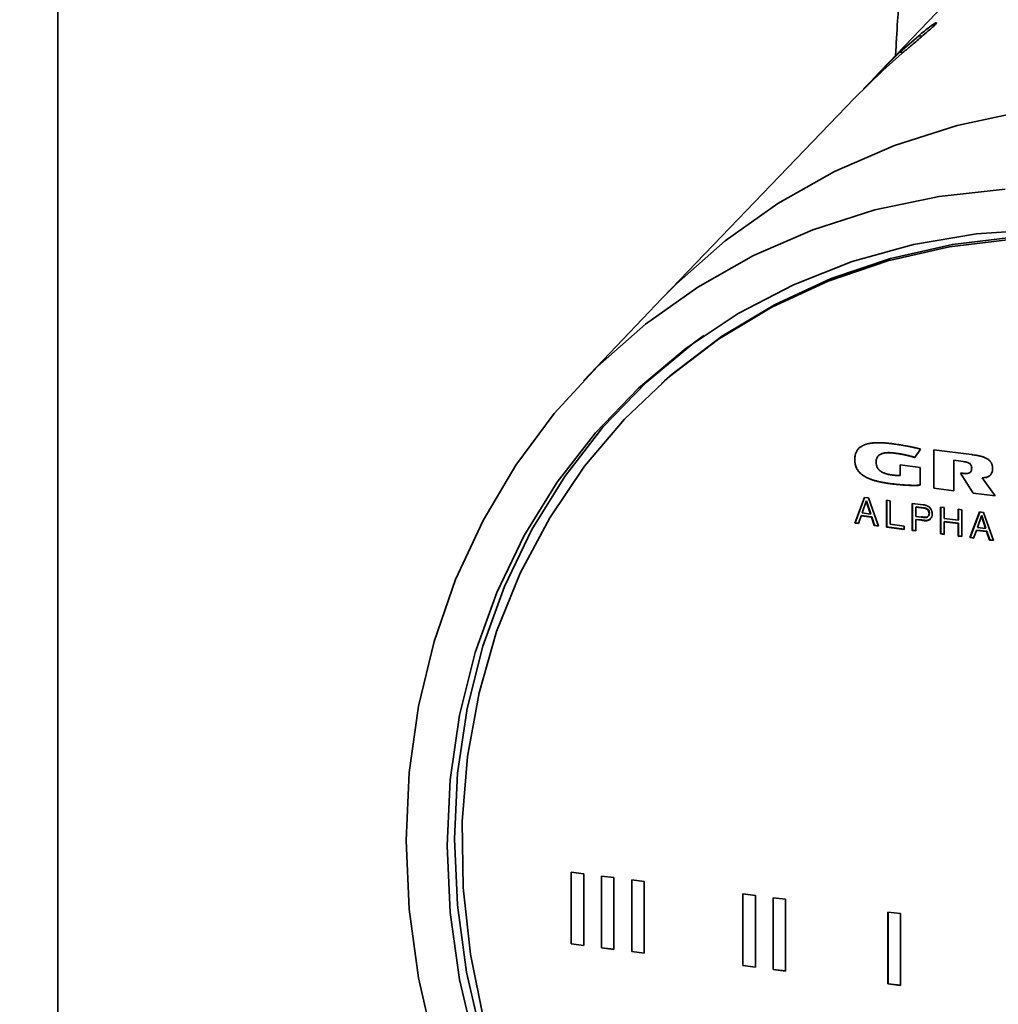
# Paper-space layout 'Blatt3' of a CAD drawing. Units: millimetres. Extents: x 0 to 4158, y 0 to 2940.
# Drawn here: x 2212 to 2332, y 570 to 690 of the extents above; entities that cross this region are included whole.
import ezdxf

# ---------------------------------------------------------------- set-up
doc = ezdxf.new("R2010")
doc.units = ezdxf.units.MM
doc.linetypes.add('HIDDEN', pattern=[1.905, 1.27, -0.635])
doc.layers.add('1', color=7, linetype='Continuous')

psp = doc.layouts.new('Blatt3')

# ---------------------------------------------------------------- linework, layer by layer
at = {"color": 7, "linetype": 'Continuous', "lineweight": 35, "ltscale": 7}
for p, q in [((2216.36, 523.88), (2216.36, 700.58)), ((2333.82, 701.32), (2316.31, 683.07)), ((2319.65, 686.35), (2321.95, 688.39)), ((2315.18, 681.87), (2319.65, 686.35)), ((2319.93, 686.25), (2317.53, 684.13)), ((2317.53, 684.13), (2314.03, 680.7)), ((2314.03, 680.7), (2290.61, 656.3)), ((2290.5, 656.19), (2280.83, 646.07)), ((2290.75, 646.04), (2290.4, 645.73)), ((2317.06, 636.9), (2317.05, 636.9)), ((2318.95, 637.18), (2318.95, 637.19)), ((2322.16, 637.68), (2321.46, 636.65)), ((2323.8, 637.58), (2328.4, 637)), ((2323.8, 632.87), (2323.8, 637.58)), ((2323.81, 632.88), (2323.81, 637.58)), ((2314.1, 636.39), (2314.11, 636.4)), ((2319.66, 635.74), (2322.12, 635.43)), ((2319.66, 634.43), (2319.66, 635.74)), ((2319.67, 634.44), (2319.67, 635.74)), ((2322.12, 635.43), (2322.12, 633.24)), ((2326.25, 636.3), (2326.25, 632.56)), ((2327.39, 636.15), (2326.25, 636.3)), ((2326.25, 636.3), (2326.26, 636.3)), ((2327.4, 636.16), (2326.26, 636.3)), ((2327.39, 636.15), (2327.4, 636.16)), ((2328.43, 635.36), (2328.44, 635.37)), ((2319.66, 634.43), (2319.67, 634.44)), ((2328.61, 632.27), (2327.07, 634.74)), ((2328.61, 632.27), (2327.08, 634.74)), ((2329.74, 634.17), (2331.31, 631.93)), ((2329.74, 634.17), (2329.75, 634.17)), ((2318.54, 633.43), (2318.54, 633.42)), ((2314.1, 628.6), (2315.29, 631.75)), ((2314.14, 628.63), (2315.31, 631.74)), ((2315.29, 631.75), (2315.78, 631.68)), ((2323.8, 632.87), (2323.81, 632.88)), ((2326.25, 632.56), (2323.8, 632.87)), ((2323.81, 632.88), (2326.25, 632.57)), ((2331.31, 631.93), (2328.61, 632.27)), ((2328.61, 632.27), (2331.31, 631.94)), ((2328.61, 632.27), (2328.61, 632.27)), ((2315.52, 631.27), (2315.02, 629.84)), ((2315.56, 631.31), (2315.52, 631.27)), ((2316.03, 629.71), (2315.52, 631.27)), ((2315.56, 631.31), (2316.07, 629.75)), ((2315.78, 631.68), (2317, 628.23)), ((2317.98, 631.41), (2318.44, 631.35)), ((2317.98, 628.11), (2317.98, 631.41)), ((2318.02, 628.14), (2318.02, 631.4)), ((2318.44, 631.35), (2318.44, 628.45)), ((2321.15, 631.01), (2322.51, 630.84)), ((2321.15, 627.71), (2321.15, 631.01)), ((2321.19, 627.74), (2321.19, 631)), ((2321.61, 630.55), (2321.65, 630.59)), ((2321.61, 630.55), (2321.61, 629.41)), ((2322.57, 630.43), (2321.61, 630.55)), ((2321.65, 630.59), (2322.61, 630.47)), ((2324.62, 630.57), (2325.08, 630.51)), ((2324.62, 627.27), (2324.62, 630.57)), ((2324.66, 627.31), (2324.66, 630.57)), ((2325.08, 630.51), (2325.08, 629.16)), ((2314.9, 629.49), (2314.56, 628.54)), ((2314.94, 629.52), (2314.9, 629.49)), ((2316.15, 629.33), (2314.9, 629.49)), ((2314.94, 629.52), (2316.19, 629.37)), ((2316.03, 629.71), (2315.02, 629.84)), ((2316.07, 629.75), (2316.03, 629.71)), ((2316.19, 629.37), (2316.15, 629.33)), ((2316.49, 628.29), (2316.15, 629.33)), ((2316.19, 629.37), (2316.54, 628.33)), ((2321.61, 629.41), (2322.24, 629.33)), ((2322.61, 630.47), (2322.57, 630.43)), ((2323.07, 629.4), (2323.11, 629.44)), ((2326.78, 630.3), (2327.24, 630.24)), ((2326.78, 628.94), (2326.78, 630.3)), ((2326.82, 628.98), (2326.82, 630.29)), ((2327.24, 630.24), (2327.24, 626.94)), ((2328.22, 626.82), (2329.41, 629.97)), ((2328.26, 626.85), (2329.43, 629.96)), ((2329.64, 629.49), (2329.14, 628.06)), ((2329.41, 629.97), (2329.9, 629.9)), ((2329.68, 629.53), (2329.64, 629.49)), ((2330.15, 627.94), (2329.64, 629.49)), ((2329.68, 629.53), (2330.19, 627.97)), ((2329.9, 629.9), (2331.12, 626.45)), ((2314.1, 628.6), (2314.14, 628.63)), ((2314.56, 628.54), (2314.1, 628.6)), ((2314.14, 628.63), (2314.57, 628.58)), ((2316.49, 628.29), (2316.54, 628.33)), ((2317, 628.23), (2316.49, 628.29)), ((2316.54, 628.33), (2316.98, 628.27)), ((2317.98, 628.11), (2318.02, 628.14)), ((2320.17, 627.83), (2317.98, 628.11)), ((2318.02, 628.14), (2320.17, 627.87)), ((2318.44, 628.45), (2320.17, 628.23)), ((2320.17, 628.23), (2320.17, 627.83)), ((2321.65, 629.05), (2321.61, 629.02)), ((2321.61, 629.02), (2321.61, 627.65)), ((2322.23, 628.94), (2321.61, 629.02)), ((2321.65, 629.05), (2322.27, 628.98)), ((2322.27, 628.98), (2322.23, 628.94)), ((2325.08, 629.16), (2326.78, 628.94)), ((2325.12, 628.8), (2325.08, 628.76)), ((2325.08, 628.76), (2325.08, 627.21)), ((2326.78, 628.55), (2325.08, 628.76)), ((2325.12, 628.8), (2326.82, 628.58)), ((2326.78, 628.94), (2326.82, 628.98)), ((2326.82, 628.58), (2326.78, 628.55)), ((2326.78, 627), (2326.78, 628.55)), ((2326.82, 627.03), (2326.82, 628.58)), ((2321.15, 627.71), (2321.19, 627.74)), ((2321.61, 627.65), (2321.15, 627.71)), ((2321.19, 627.74), (2321.61, 627.69)), ((2324.62, 627.27), (2324.66, 627.31)), ((2325.08, 627.21), (2324.62, 627.27)), ((2324.66, 627.31), (2325.08, 627.25)), ((2326.78, 627), (2326.82, 627.03)), ((2327.24, 626.94), (2326.78, 627)), ((2326.82, 627.03), (2327.24, 626.98)), ((2329.02, 627.71), (2328.68, 626.76)), ((2329.06, 627.75), (2329.02, 627.71)), ((2330.27, 627.55), (2329.02, 627.71)), ((2329.06, 627.75), (2330.31, 627.59)), ((2330.15, 627.94), (2329.14, 628.06)), ((2330.19, 627.97), (2330.15, 627.94)), ((2330.31, 627.59), (2330.27, 627.55)), ((2330.62, 626.52), (2330.27, 627.55)), ((2330.31, 627.59), (2330.66, 626.55)), ((2328.22, 626.82), (2328.26, 626.85)), ((2328.68, 626.76), (2328.22, 626.82)), ((2328.26, 626.85), (2328.69, 626.8)), ((2330.62, 626.52), (2330.66, 626.55)), ((2331.12, 626.45), (2330.62, 626.52)), ((2330.66, 626.55), (2331.1, 626.5)), ((2279.34, 585.77), (2280.86, 585.58)), ((2279.34, 576.97), (2279.34, 585.77)), ((2279.34, 585.77), (2279.34, 576.98)), ((2280.86, 585.58), (2280.86, 576.78)), ((2283.05, 585.3), (2284.57, 585.11)), ((2283.05, 576.51), (2283.05, 585.3)), ((2283.05, 585.3), (2283.05, 576.51)), ((2284.57, 585.11), (2284.57, 576.31)), ((2286.76, 584.84), (2288.28, 584.64)), ((2286.76, 576.04), (2286.76, 584.84)), ((2286.77, 584.84), (2286.77, 576.05)), ((2288.28, 584.64), (2288.28, 575.85)), ((2300.38, 583.12), (2301.91, 582.93)), ((2300.38, 574.32), (2300.38, 583.12)), ((2300.39, 583.12), (2300.39, 574.33)), ((2301.91, 582.93), (2301.91, 574.13)), ((2304.09, 582.64), (2305.62, 582.45)), ((2304.09, 573.84), (2304.09, 582.64)), ((2304.1, 582.64), (2304.1, 573.85)), ((2305.62, 582.45), (2305.62, 573.65)), ((2318.17, 580.88), (2319.7, 580.69)), ((2318.17, 572.08), (2318.17, 580.88)), ((2318.18, 580.88), (2318.18, 572.09)), ((2319.7, 580.69), (2319.7, 571.89)), ((2279.34, 576.98), (2280.86, 576.79)), ((2279.34, 576.98), (2279.34, 576.97)), ((2280.86, 576.78), (2279.34, 576.97)), ((2284.57, 576.31), (2283.05, 576.51)), ((2283.05, 576.51), (2284.57, 576.32)), ((2283.05, 576.51), (2283.05, 576.51)), ((2286.77, 576.05), (2286.76, 576.04)), ((2288.28, 575.85), (2286.76, 576.04)), ((2286.77, 576.05), (2288.28, 575.85)), ((2300.39, 574.33), (2300.38, 574.32)), ((2301.91, 574.13), (2300.38, 574.32)), ((2300.39, 574.33), (2301.91, 574.14)), ((2304.1, 573.85), (2304.09, 573.84)), ((2305.62, 573.65), (2304.09, 573.84)), ((2304.1, 573.85), (2305.62, 573.66)), ((2318.18, 572.09), (2318.17, 572.08)), ((2319.7, 571.89), (2318.17, 572.08)), ((2318.18, 572.09), (2319.7, 571.9))]:
    psp.add_line(p, q, dxfattribs=at)
at = {"color": 1, "linetype": 'Continuous', "lineweight": 35, "ltscale": 7}
for p, q in [((2322.39, 688.34), (2321.95, 688.39)), ((2319.93, 686.32), (2319.65, 686.35))]:
    psp.add_line(p, q, dxfattribs=at)
at = {"color": 7, "linetype": 'Continuous', "lineweight": 35, "ltscale": 7, "flags": 128}
for points in [[(2290.5, 656.19), (2292.25, 657.96), (2298.2, 663.21), (2304.68, 667.81), (2311.62, 671.73), (2318.98, 674.93), (2326.68, 677.39), (2334.66, 679.08)], [(2290.61, 656.3), (2292.25, 657.96), (2298.2, 663.21), (2304.68, 667.81), (2311.62, 671.73), (2318.98, 674.93), (2326.68, 677.39), (2334.66, 679.08)], [(2259.07, 589.66), (2259.45, 597.99), (2260.6, 606.14), (2262.51, 614.06), (2265.15, 621.67), (2268.51, 628.91), (2272.55, 635.72), (2277.25, 642.04), (2282.56, 647.82), (2288.44, 653.01), (2294.84, 657.55), (2301.69, 661.42), (2308.96, 664.59), (2316.56, 667.01), (2324.45, 668.68), (2332.54, 669.58)], [(2336.98, 664.62), (2329.04, 664.08), (2321.29, 662.76), (2313.78, 660.67), (2306.59, 657.84), (2299.79, 654.3), (2293.43, 650.06), (2287.58, 645.17), (2282.29, 639.68), (2277.6, 633.63), (2273.55, 627.08), (2270.19, 620.09), (2267.55, 612.72), (2265.64, 605.04), (2264.49, 597.12), (2264.11, 589.03), (2264.49, 580.84), (2265.64, 572.63), (2267.55, 564.47)], [(2268.63, 567.58), (2266.97, 575.71), (2266.08, 583.87), (2265.96, 591.98), (2266.6, 599.97), (2268.02, 607.76), (2270.18, 615.29), (2273.08, 622.47), (2276.69, 629.25), (2280.96, 635.57), (2285.87, 641.36), (2291.37, 646.57), (2297.4, 651.15), (2303.92, 655.07), (2310.85, 658.28), (2318.15, 660.76), (2325.73, 662.47), (2333.53, 663.42)], [(2333.89, 663.73), (2326.08, 662.79), (2318.5, 661.07), (2311.21, 658.59), (2304.27, 655.38), (2297.76, 651.47), (2291.72, 646.88), (2290.75, 646.04)], [(2295.6, 651.62), (2294.35, 650.7), (2288.5, 645.83), (2283.22, 640.36), (2278.53, 634.33), (2274.49, 627.81), (2271.13, 620.84), (2268.48, 613.5), (2266.56, 605.84), (2265.4, 597.94), (2265, 589.87), (2265.37, 581.71), (2266.5, 573.52), (2268.38, 565.37)], [(2332.54, 491.23), (2324.45, 494.17), (2316.56, 497.83), (2308.96, 502.17), (2301.69, 507.16), (2294.84, 512.76), (2288.44, 518.92), (2282.56, 525.59), (2277.25, 532.7), (2272.55, 540.21), (2268.51, 548.04), (2265.15, 556.13), (2262.51, 564.41), (2260.6, 572.8), (2259.45, 581.25), (2259.07, 589.66)]]:
    psp.add_lwpolyline(points, dxfattribs=at)
at = {"color": 7, "linetype": 'Continuous', "lineweight": 35, "ltscale": 7}
for points, knots in [([(2319.1, 685.98), (2319.18, 687.4), (2319.52, 693.4), (2320.07, 698.98), (2320.48, 703.25)], [0, 0, 0, 0, 0.235705, 1, 1, 1, 1]), ([(2321.95, 688.39), (2322.43, 688.78), (2323.21, 689.42), (2323.9, 689.9), (2324.15, 690.02), (2324.13, 689.93), (2323.96, 689.75), (2323.66, 689.45), (2323.05, 688.91), (2322.12, 688.1), (2321, 687.16), (2320.26, 686.53), (2319.93, 686.25)], [0, 0, 0, 0, 0.1889489, 0.3145788, 0.4048766, 0.4743888, 0.5066371, 0.5762112, 0.6454808, 0.7432817, 0.8850777, 1, 1, 1, 1]), ([(2314.1, 636.39), (2314.1, 636.41), (2314.1, 636.48), (2314.11, 636.61), (2314.12, 636.78), (2314.15, 636.92), (2314.19, 637.06), (2314.23, 637.2), (2314.29, 637.33), (2314.35, 637.45), (2314.41, 637.54), (2314.49, 637.65), (2314.57, 637.74), (2314.66, 637.83), (2314.77, 637.92), (2314.91, 638.01), (2315.03, 638.08), (2315.12, 638.13), (2315.19, 638.16), (2315.24, 638.18), (2315.28, 638.2), (2315.32, 638.21), (2315.36, 638.23), (2315.4, 638.24), (2315.44, 638.25), (2315.48, 638.27), (2315.52, 638.28), (2315.56, 638.29), (2315.6, 638.3), (2315.64, 638.31), (2315.68, 638.32), (2315.72, 638.33), (2315.76, 638.34), (2315.8, 638.35), (2315.84, 638.36), (2315.88, 638.37), (2315.93, 638.37), (2315.97, 638.38), (2316.01, 638.39), (2316.05, 638.39), (2316.09, 638.4), (2316.18, 638.41), (2316.31, 638.43), (2316.45, 638.44), (2316.55, 638.45), (2316.61, 638.45), (2316.65, 638.45), (2316.71, 638.45), (2316.76, 638.45), (2316.82, 638.46), (2316.88, 638.46), (2316.94, 638.46), (2316.99, 638.46), (2317.05, 638.46), (2317.11, 638.46), (2317.17, 638.46), (2317.23, 638.46), (2317.28, 638.45), (2317.34, 638.45), (2317.4, 638.45), (2317.46, 638.45), (2317.53, 638.44), (2317.59, 638.44), (2317.66, 638.44), (2317.72, 638.43), (2317.79, 638.43), (2317.95, 638.41), (2318.12, 638.4), (2318.3, 638.38), (2318.38, 638.37), (2318.47, 638.36), (2318.52, 638.35), (2318.55, 638.35)], [0, 0, 0, 0, 0.00759, 0.037963, 0.068339, 0.098719, 0.113902, 0.144288, 0.174679, 0.189862, 0.220255, 0.235439, 0.265831, 0.281014, 0.311401, 0.341784, 0.372163, 0.387345, 0.402526, 0.410116, 0.417706, 0.425296, 0.432886, 0.440476, 0.448066, 0.455655, 0.463245, 0.470835, 0.478425, 0.486015, 0.493605, 0.501195, 0.508784, 0.516374, 0.523964, 0.531554, 0.539144, 0.546734, 0.554323, 0.561913, 0.569503, 0.577093, 0.607455, 0.637817, 0.652997, 0.660587, 0.668176, 0.675766, 0.690946, 0.698536, 0.706125, 0.721305, 0.728895, 0.736484, 0.751664, 0.759254, 0.766844, 0.782023, 0.789613, 0.797203, 0.812382, 0.819972, 0.835152, 0.842741, 0.857921, 0.865511, 0.88069, 0.941413, 0.956059, 0.970704, 0.985352, 1, 1, 1, 1]), ([(2314.11, 636.4), (2314.11, 636.41), (2314.11, 636.49), (2314.11, 636.62), (2314.13, 636.79), (2314.16, 636.93), (2314.19, 637.07), (2314.24, 637.2), (2314.29, 637.33), (2314.36, 637.46), (2314.42, 637.55), (2314.5, 637.66), (2314.57, 637.74), (2314.64, 637.81), (2314.67, 637.84), (2314.68, 637.84)], [0, 0, 0, 0, 0.0263717, 0.1319041, 0.2374484, 0.3430064, 0.3957592, 0.501339, 0.6069315, 0.659688, 0.7652909, 0.8180476, 0.9236463, 0.9764016, 1, 1, 1, 1]), ([(2318.55, 638.35), (2318.56, 638.35), (2318.64, 638.34), (2318.77, 638.32), (2318.94, 638.3), (2319.18, 638.27), (2319.41, 638.23), (2319.64, 638.2), (2319.82, 638.17), (2319.96, 638.15), (2320.16, 638.11), (2320.34, 638.08), (2320.5, 638.05), (2320.55, 638.04), (2320.59, 638.03), (2320.62, 638.03), (2320.64, 638.02), (2320.67, 638.02), (2320.7, 638.01), (2320.74, 638), (2320.82, 637.99), (2320.91, 637.97), (2320.99, 637.95), (2321.02, 637.95), (2321.05, 637.94), (2321.09, 637.93), (2321.12, 637.93), (2321.15, 637.92), (2321.18, 637.91), (2321.22, 637.9), (2321.25, 637.9), (2321.28, 637.89), (2321.31, 637.88), (2321.35, 637.88), (2321.38, 637.87), (2321.41, 637.86), (2321.44, 637.85), (2321.48, 637.85), (2321.51, 637.84), (2321.55, 637.83), (2321.59, 637.82), (2321.62, 637.82), (2321.65, 637.81), (2321.68, 637.8), (2321.72, 637.79), (2321.75, 637.78), (2321.79, 637.77), (2321.83, 637.77), (2321.86, 637.76), (2321.9, 637.75), (2321.93, 637.74), (2321.97, 637.73), (2322.01, 637.72), (2322.04, 637.71), (2322.08, 637.71), (2322.12, 637.69), (2322.15, 637.69), (2322.16, 637.68)], [0, 0, 0, 0, 0.0120559, 0.0602795, 0.1085032, 0.156727, 0.2531756, 0.3013994, 0.3496233, 0.3978471, 0.421959, 0.5184083, 0.5425201, 0.554576, 0.560604, 0.5726599, 0.5786878, 0.5847158, 0.5967717, 0.6027996, 0.6148555, 0.6630794, 0.6751353, 0.6811632, 0.6932191, 0.6992471, 0.711303, 0.717331, 0.7293869, 0.7354148, 0.7474707, 0.7534987, 0.7655546, 0.7715825, 0.7836384, 0.7896664, 0.8017223, 0.8077502, 0.8198061, 0.831862, 0.83789, 0.8499459, 0.8559738, 0.8680297, 0.8740577, 0.8861136, 0.8981695, 0.9041974, 0.9162533, 0.9283092, 0.9343372, 0.9463931, 0.958449, 0.9644769, 0.9765328, 0.9882664, 1, 1, 1, 1]), ([(2318.95, 637.18), (2318.93, 637.18), (2318.9, 637.19), (2318.86, 637.19), (2318.82, 637.2), (2318.77, 637.2), (2318.73, 637.21), (2318.68, 637.21), (2318.64, 637.21), (2318.6, 637.22), (2318.55, 637.22), (2318.52, 637.22), (2318.48, 637.22), (2318.45, 637.23), (2318.41, 637.23), (2318.37, 637.23), (2318.34, 637.23), (2318.3, 637.23), (2318.26, 637.23), (2318.24, 637.23), (2318.2, 637.23), (2318.17, 637.23), (2318.13, 637.23), (2318.11, 637.23), (2318.07, 637.23), (2318.04, 637.22), (2318.01, 637.22), (2317.98, 637.22), (2317.96, 637.22), (2317.93, 637.22), (2317.9, 637.21), (2317.87, 637.21), (2317.82, 637.2), (2317.76, 637.2), (2317.69, 637.18), (2317.64, 637.17), (2317.61, 637.17), (2317.59, 637.16), (2317.56, 637.15), (2317.54, 637.15), (2317.51, 637.14), (2317.49, 637.13), (2317.47, 637.13), (2317.45, 637.12), (2317.43, 637.11), (2317.41, 637.11), (2317.39, 637.1), (2317.37, 637.09), (2317.35, 637.08), (2317.33, 637.08), (2317.31, 637.07), (2317.3, 637.06), (2317.28, 637.05), (2317.26, 637.04), (2317.24, 637.03), (2317.22, 637.02), (2317.2, 637.01), (2317.19, 637), (2317.17, 636.99), (2317.15, 636.98), (2317.09, 636.94), (2317, 636.86), (2316.89, 636.73), (2316.83, 636.61), (2316.78, 636.48), (2316.75, 636.37), (2316.73, 636.23), (2316.73, 636.14), (2316.73, 636.09)], [0, 0, 0, 0, 0.014825, 0.02965, 0.044475, 0.0593, 0.074125, 0.08895, 0.103775, 0.1186, 0.133425, 0.14825, 0.155663, 0.170488, 0.185313, 0.192725, 0.20755, 0.222375, 0.229788, 0.244613, 0.252025, 0.26685, 0.274263, 0.289088, 0.296501, 0.311326, 0.318738, 0.326151, 0.340976, 0.348389, 0.355801, 0.370626, 0.378039, 0.407692, 0.437347, 0.452172, 0.459585, 0.466997, 0.47441, 0.489236, 0.496648, 0.504061, 0.511473, 0.518886, 0.526299, 0.533711, 0.541124, 0.548536, 0.555949, 0.563362, 0.570774, 0.578187, 0.5856, 0.593012, 0.600425, 0.607838, 0.61525, 0.622663, 0.630076, 0.633782, 0.648609, 0.708081, 0.766713, 0.825352, 0.854591, 0.913181, 0.942412, 1, 1, 1, 1]), ([(2318.95, 637.19), (2318.94, 637.19), (2318.9, 637.2), (2318.82, 637.21), (2318.74, 637.21), (2318.65, 637.22), (2318.58, 637.23), (2318.5, 637.23), (2318.43, 637.23), (2318.36, 637.24), (2318.29, 637.24), (2318.23, 637.24), (2318.16, 637.24), (2318.1, 637.23), (2318.03, 637.23), (2317.97, 637.23), (2317.91, 637.22), (2317.83, 637.21), (2317.73, 637.2), (2317.62, 637.17), (2317.55, 637.16), (2317.5, 637.14), (2317.46, 637.13), (2317.42, 637.11), (2317.38, 637.1), (2317.34, 637.08), (2317.3, 637.07), (2317.27, 637.05), (2317.23, 637.03), (2317.2, 637.01), (2317.16, 636.99), (2317.11, 636.95), (2317.07, 636.92), (2317.06, 636.9)], [0, 0, 0, 0, 0.021648, 0.064944, 0.10824, 0.151536, 0.194833, 0.216481, 0.259777, 0.303074, 0.324722, 0.36802, 0.389668, 0.432966, 0.454614, 0.497913, 0.519561, 0.541209, 0.627844, 0.671147, 0.714451, 0.7361, 0.757749, 0.779398, 0.801048, 0.822697, 0.844347, 0.865997, 0.887648, 0.909298, 0.920122, 0.963445, 1, 1, 1, 1]), ([(2321.47, 636.66), (2321.46, 636.67), (2321.43, 636.67), (2321.39, 636.69), (2321.34, 636.7), (2321.3, 636.71), (2321.26, 636.72), (2321.21, 636.74), (2321.16, 636.75), (2321.1, 636.77), (2321.04, 636.78), (2321, 636.8), (2320.96, 636.81), (2320.93, 636.82), (2320.89, 636.83), (2320.83, 636.84), (2320.73, 636.87), (2320.59, 636.9), (2320.44, 636.94), (2320.33, 636.96), (2320.25, 636.98), (2320.2, 636.99), (2320.15, 637), (2320.12, 637.01), (2320.08, 637.01), (2320.04, 637.02), (2320, 637.03), (2319.96, 637.04), (2319.93, 637.04), (2319.89, 637.05), (2319.85, 637.06), (2319.81, 637.06), (2319.78, 637.07), (2319.74, 637.08), (2319.7, 637.08), (2319.65, 637.09), (2319.61, 637.1), (2319.57, 637.1), (2319.54, 637.11), (2319.5, 637.11), (2319.46, 637.12), (2319.41, 637.13), (2319.37, 637.13), (2319.32, 637.14), (2319.28, 637.15), (2319.24, 637.15), (2319.19, 637.16), (2319.15, 637.16), (2319.11, 637.17), (2319.06, 637.18), (2319.01, 637.18), (2318.98, 637.19), (2318.95, 637.19)], [0, 0, 0, 0, 0.016158, 0.033426, 0.050695, 0.067963, 0.085232, 0.1025, 0.119769, 0.154306, 0.171575, 0.188843, 0.206112, 0.214746, 0.232014, 0.249283, 0.28382, 0.352896, 0.421972, 0.456509, 0.491046, 0.508315, 0.525583, 0.542852, 0.551486, 0.568755, 0.586023, 0.603292, 0.611926, 0.629195, 0.646463, 0.663732, 0.672366, 0.689635, 0.706903, 0.724172, 0.74144, 0.758709, 0.767343, 0.784612, 0.80188, 0.819149, 0.836417, 0.853686, 0.870954, 0.888223, 0.905491, 0.92276, 0.940028, 0.957297, 0.974565, 1, 1, 1, 1]), ([(2321.46, 636.65), (2321.46, 636.66), (2321.44, 636.66), (2321.42, 636.67), (2321.4, 636.67), (2321.38, 636.68), (2321.36, 636.69), (2321.34, 636.69), (2321.31, 636.7), (2321.29, 636.7), (2321.27, 636.71), (2321.25, 636.72), (2321.23, 636.72), (2321.21, 636.73), (2321.18, 636.73), (2321.16, 636.74), (2321.13, 636.75), (2321.1, 636.76), (2321.06, 636.77), (2321.03, 636.78), (2321.01, 636.78), (2320.99, 636.79), (2320.97, 636.79), (2320.95, 636.8), (2320.93, 636.81), (2320.91, 636.81), (2320.89, 636.82), (2320.87, 636.82), (2320.85, 636.83), (2320.83, 636.83), (2320.75, 636.85), (2320.62, 636.88), (2320.45, 636.93), (2320.32, 636.96), (2320.24, 636.97), (2320.21, 636.98), (2320.19, 636.98), (2320.17, 636.99), (2320.16, 636.99), (2320.14, 636.99), (2320.12, 637), (2320.1, 637), (2320.08, 637), (2320.07, 637.01), (2320.05, 637.01), (2320.03, 637.02), (2320.01, 637.02), (2319.99, 637.02), (2319.97, 637.03), (2319.95, 637.03), (2319.93, 637.03), (2319.91, 637.04), (2319.89, 637.04), (2319.87, 637.04), (2319.85, 637.05), (2319.84, 637.05), (2319.82, 637.05), (2319.8, 637.06), (2319.78, 637.06), (2319.76, 637.06), (2319.74, 637.07), (2319.72, 637.07), (2319.7, 637.07), (2319.68, 637.08), (2319.65, 637.08), (2319.63, 637.09), (2319.61, 637.09), (2319.59, 637.09), (2319.57, 637.1), (2319.55, 637.1), (2319.52, 637.1), (2319.5, 637.11), (2319.48, 637.11), (2319.46, 637.11), (2319.44, 637.12), (2319.41, 637.12), (2319.39, 637.12), (2319.35, 637.13), (2319.31, 637.13), (2319.26, 637.14), (2319.24, 637.14), (2319.22, 637.15), (2319.19, 637.15), (2319.16, 637.15), (2319.13, 637.16), (2319.11, 637.16), (2319.09, 637.16), (2319.07, 637.17), (2319.04, 637.17), (2319.02, 637.17), (2319, 637.18), (2318.97, 637.18), (2318.96, 637.18), (2318.95, 637.18)], [0, 0, 0, 0, 0.008625, 0.017249, 0.025874, 0.034499, 0.043123, 0.051748, 0.060373, 0.068997, 0.077622, 0.086247, 0.094872, 0.103496, 0.112121, 0.120746, 0.12937, 0.14662, 0.163869, 0.172494, 0.181118, 0.189743, 0.198368, 0.206992, 0.215617, 0.219929, 0.228554, 0.237179, 0.245804, 0.250116, 0.267365, 0.336364, 0.405363, 0.474363, 0.491612, 0.500237, 0.508862, 0.513174, 0.521799, 0.530423, 0.534736, 0.54336, 0.551985, 0.556297, 0.564922, 0.573547, 0.582171, 0.586484, 0.595108, 0.603733, 0.612358, 0.61667, 0.625295, 0.63392, 0.642544, 0.646857, 0.655481, 0.664106, 0.672731, 0.677043, 0.685668, 0.694292, 0.702917, 0.711542, 0.720166, 0.728791, 0.737416, 0.74604, 0.754665, 0.76329, 0.771915, 0.780539, 0.789164, 0.797789, 0.806413, 0.815038, 0.823663, 0.832287, 0.866786, 0.875411, 0.884036, 0.89266, 0.901285, 0.918534, 0.927159, 0.935784, 0.944408, 0.953033, 0.961658, 0.970282, 0.978907, 0.987532, 1, 1, 1, 1]), ([(2328.4, 637), (2328.42, 637), (2328.49, 636.99), (2328.68, 636.97), (2328.88, 636.94), (2329.09, 636.9), (2329.2, 636.88), (2329.32, 636.86), (2329.41, 636.84), (2329.52, 636.81), (2329.67, 636.77), (2329.84, 636.72), (2330.01, 636.66), (2330.17, 636.58), (2330.34, 636.49), (2330.49, 636.39), (2330.63, 636.27), (2330.8, 636.09), (2330.9, 635.9), (2330.95, 635.73), (2330.98, 635.62), (2331, 635.49), (2331.01, 635.39), (2331.01, 635.34)], [0, 0, 0, 0, 0.013231, 0.066155, 0.172012, 0.198474, 0.251402, 0.277865, 0.304327, 0.33079, 0.383725, 0.436665, 0.489612, 0.542572, 0.59555, 0.648557, 0.701604, 0.754697, 0.856481, 0.881738, 0.906992, 0.953193, 1, 1, 1, 1]), ([(2318.54, 633.42), (2318.52, 633.43), (2318.48, 633.43), (2318.42, 633.44), (2318.35, 633.45), (2318.27, 633.46), (2318.2, 633.47), (2318.13, 633.48), (2318.07, 633.49), (2318, 633.5), (2317.94, 633.51), (2317.87, 633.52), (2317.81, 633.53), (2317.74, 633.54), (2317.68, 633.55), (2317.61, 633.57), (2317.55, 633.58), (2317.49, 633.59), (2317.43, 633.6), (2317.37, 633.61), (2317.3, 633.63), (2317.24, 633.64), (2317.19, 633.65), (2317.13, 633.66), (2317.07, 633.68), (2317.01, 633.69), (2316.95, 633.7), (2316.9, 633.72), (2316.84, 633.73), (2316.79, 633.74), (2316.74, 633.76), (2316.68, 633.77), (2316.62, 633.79), (2316.54, 633.81), (2316.41, 633.85), (2316.26, 633.9), (2316.15, 633.94), (2316.08, 633.96), (2316.02, 633.98), (2315.98, 634), (2315.94, 634.02), (2315.9, 634.03), (2315.85, 634.05), (2315.81, 634.07), (2315.77, 634.09), (2315.73, 634.11), (2315.69, 634.13), (2315.65, 634.14), (2315.6, 634.16), (2315.56, 634.18), (2315.52, 634.2), (2315.48, 634.23), (2315.44, 634.25), (2315.4, 634.27), (2315.36, 634.29), (2315.32, 634.32), (2315.29, 634.33), (2315.26, 634.35), (2315.22, 634.37), (2315.17, 634.41), (2315.08, 634.47), (2314.96, 634.56), (2314.84, 634.66), (2314.73, 634.77), (2314.64, 634.86), (2314.54, 634.98), (2314.47, 635.08), (2314.39, 635.21), (2314.33, 635.32), (2314.27, 635.46), (2314.21, 635.61), (2314.17, 635.75), (2314.14, 635.9), (2314.12, 636.05), (2314.1, 636.22), (2314.1, 636.33), (2314.1, 636.39)], [0, 0, 0, 0, 0.007673, 0.023019, 0.030692, 0.046039, 0.061385, 0.069058, 0.084404, 0.092078, 0.107424, 0.115097, 0.130443, 0.138116, 0.153463, 0.161136, 0.176482, 0.184155, 0.191828, 0.207175, 0.214848, 0.230194, 0.237867, 0.24554, 0.260887, 0.26856, 0.276233, 0.291579, 0.299252, 0.306926, 0.314599, 0.329945, 0.337618, 0.345291, 0.375986, 0.406681, 0.422028, 0.437374, 0.445047, 0.452721, 0.460394, 0.468067, 0.47574, 0.483413, 0.491087, 0.49876, 0.506433, 0.514106, 0.521779, 0.529453, 0.537126, 0.544799, 0.552472, 0.560146, 0.567819, 0.575492, 0.583166, 0.587002, 0.594675, 0.602349, 0.617697, 0.648408, 0.679124, 0.694474, 0.725197, 0.740548, 0.771279, 0.78663, 0.817362, 0.832713, 0.863441, 0.894164, 0.909514, 0.940229, 0.970056, 1, 1, 1, 1]), ([(2318.54, 633.43), (2318.53, 633.43), (2318.46, 633.44), (2318.33, 633.46), (2318.18, 633.48), (2318.04, 633.5), (2317.92, 633.52), (2317.77, 633.55), (2317.66, 633.57), (2317.51, 633.59), (2317.4, 633.61), (2317.28, 633.64), (2317.16, 633.66), (2317.05, 633.69), (2316.93, 633.72), (2316.82, 633.75), (2316.7, 633.78), (2316.5, 633.83), (2316.3, 633.9), (2316.1, 633.97), (2315.99, 634.01), (2315.9, 634.04), (2315.82, 634.08), (2315.74, 634.11), (2315.65, 634.15), (2315.57, 634.19), (2315.49, 634.23), (2315.41, 634.28), (2315.34, 634.31), (2315.28, 634.35), (2315.19, 634.41), (2315.08, 634.48), (2314.96, 634.57), (2314.84, 634.67), (2314.73, 634.78), (2314.62, 634.9), (2314.54, 634.99), (2314.45, 635.12), (2314.39, 635.23), (2314.32, 635.36), (2314.27, 635.48), (2314.22, 635.62), (2314.19, 635.74), (2314.15, 635.88), (2314.13, 636.03), (2314.11, 636.22), (2314.11, 636.34), (2314.11, 636.4)], [0, 0, 0, 0, 0.007673, 0.038366, 0.069059, 0.084406, 0.115099, 0.130445, 0.161139, 0.176485, 0.207179, 0.222525, 0.237872, 0.268566, 0.283912, 0.299259, 0.329953, 0.3453, 0.406703, 0.437399, 0.452746, 0.468093, 0.48344, 0.498787, 0.514135, 0.529482, 0.544829, 0.560177, 0.575525, 0.583198, 0.598546, 0.629255, 0.644604, 0.675319, 0.70604, 0.721391, 0.752119, 0.76747, 0.798203, 0.813554, 0.844285, 0.859636, 0.89036, 0.90571, 0.936425, 0.968141, 1, 1, 1, 1]), ([(2316.73, 636.09), (2316.73, 636.07), (2316.73, 636), (2316.73, 635.89), (2316.76, 635.75), (2316.78, 635.63), (2316.83, 635.49), (2316.9, 635.36), (2316.98, 635.24), (2317.05, 635.15), (2317.1, 635.11), (2317.13, 635.08), (2317.14, 635.07), (2317.16, 635.05), (2317.17, 635.04), (2317.19, 635.03), (2317.21, 635.01), (2317.22, 635), (2317.24, 634.99), (2317.26, 634.97), (2317.27, 634.96), (2317.29, 634.95), (2317.31, 634.94), (2317.33, 634.93), (2317.34, 634.92), (2317.36, 634.9), (2317.38, 634.89), (2317.4, 634.88), (2317.42, 634.87), (2317.44, 634.86), (2317.47, 634.84), (2317.49, 634.83), (2317.51, 634.82), (2317.54, 634.81), (2317.62, 634.77), (2317.71, 634.73), (2317.77, 634.71), (2317.8, 634.7), (2317.82, 634.69), (2317.85, 634.68), (2317.88, 634.67), (2317.91, 634.66), (2317.94, 634.65), (2317.97, 634.64), (2318, 634.64), (2318.03, 634.63), (2318.06, 634.62), (2318.09, 634.61), (2318.11, 634.61), (2318.15, 634.6), (2318.18, 634.59), (2318.21, 634.58), (2318.25, 634.57), (2318.28, 634.57), (2318.32, 634.56), (2318.35, 634.55), (2318.38, 634.55), (2318.42, 634.54), (2318.46, 634.53), (2318.5, 634.53), (2318.53, 634.52), (2318.57, 634.51), (2318.61, 634.51), (2318.65, 634.5), (2318.69, 634.5), (2318.73, 634.49), (2318.76, 634.49), (2318.77, 634.49)], [0, 0, 0, 0, 0.015662, 0.078374, 0.10971, 0.172503, 0.203852, 0.262101, 0.319011, 0.34739, 0.375767, 0.382856, 0.389945, 0.397035, 0.404124, 0.411213, 0.418302, 0.425391, 0.432481, 0.43957, 0.446659, 0.453748, 0.460837, 0.467927, 0.475016, 0.482105, 0.489194, 0.496283, 0.503372, 0.517551, 0.52464, 0.53173, 0.538819, 0.545908, 0.574269, 0.631016, 0.638105, 0.645194, 0.659372, 0.666461, 0.680639, 0.687728, 0.701907, 0.708996, 0.723174, 0.730263, 0.744441, 0.75153, 0.765708, 0.772797, 0.786976, 0.801154, 0.808243, 0.822421, 0.836599, 0.850777, 0.857866, 0.872044, 0.886222, 0.9004, 0.914579, 0.928757, 0.942935, 0.957113, 0.971291, 0.985645, 1, 1, 1, 1]), ([(2327.07, 634.74), (2327.08, 634.74), (2327.11, 634.73), (2327.14, 634.73), (2327.16, 634.73), (2327.19, 634.72), (2327.22, 634.72), (2327.24, 634.72), (2327.27, 634.71), (2327.29, 634.71), (2327.31, 634.71), (2327.35, 634.71), (2327.4, 634.7), (2327.44, 634.7), (2327.46, 634.7), (2327.48, 634.7), (2327.51, 634.69), (2327.53, 634.69), (2327.55, 634.69), (2327.57, 634.69), (2327.59, 634.69), (2327.61, 634.69), (2327.64, 634.69), (2327.65, 634.69), (2327.67, 634.69), (2327.69, 634.69), (2327.71, 634.69), (2327.73, 634.69), (2327.75, 634.69), (2327.79, 634.69), (2327.85, 634.69), (2327.99, 634.7), (2328.1, 634.72), (2328.19, 634.76), (2328.25, 634.8), (2328.33, 634.87), (2328.4, 635.01), (2328.43, 635.17), (2328.43, 635.29), (2328.43, 635.36)], [0, 0, 0, 0, 0.023682, 0.035522, 0.047363, 0.059204, 0.082886, 0.094727, 0.106567, 0.118408, 0.130249, 0.14209, 0.189454, 0.201295, 0.213136, 0.224977, 0.236817, 0.248658, 0.260499, 0.27234, 0.284181, 0.296022, 0.307863, 0.319703, 0.325624, 0.337465, 0.349306, 0.355226, 0.367067, 0.378908, 0.426281, 0.47366, 0.608786, 0.614116, 0.635447, 0.721972, 0.80842, 0.8876, 1, 1, 1, 1]), ([(2328.43, 635.36), (2328.43, 635.38), (2328.43, 635.45), (2328.41, 635.59), (2328.33, 635.76), (2328.18, 635.91), (2328, 636.01), (2327.84, 636.07), (2327.64, 636.12), (2327.5, 636.14), (2327.39, 636.15)], [0, 0, 0, 0, 0.031231, 0.157058, 0.28377, 0.40661, 0.585768, 0.681613, 0.777392, 1, 1, 1, 1]), ([(2328.44, 635.37), (2328.44, 635.38), (2328.44, 635.46), (2328.42, 635.59), (2328.34, 635.76), (2328.19, 635.92), (2328.01, 636.01), (2327.84, 636.07), (2327.65, 636.12), (2327.5, 636.14), (2327.4, 636.16)], [0, 0, 0, 0, 0.031231, 0.157058, 0.28377, 0.40661, 0.585768, 0.681613, 0.777392, 1, 1, 1, 1]), ([(2328.26, 634.81), (2328.26, 634.81), (2328.3, 634.84), (2328.37, 634.92), (2328.42, 635.06), (2328.44, 635.21), (2328.44, 635.31), (2328.44, 635.37)], [0, 0, 0, 0, 0.002358, 0.242709, 0.546552, 0.705408, 1, 1, 1, 1]), ([(2331.01, 635.34), (2331.01, 635.32), (2331.01, 635.3), (2331.01, 635.26), (2331, 635.23), (2331, 635.21), (2331, 635.18), (2331, 635.16), (2331, 635.14), (2330.99, 635.11), (2330.99, 635.08), (2330.99, 635.05), (2330.98, 635.03), (2330.98, 635.01), (2330.98, 634.99), (2330.97, 634.97), (2330.96, 634.93), (2330.92, 634.78), (2330.84, 634.6), (2330.71, 634.46), (2330.6, 634.37), (2330.51, 634.31), (2330.38, 634.25), (2330.14, 634.17), (2329.91, 634.17), (2329.74, 634.17)], [0, 0, 0, 0, 0.021264, 0.031895, 0.053159, 0.063791, 0.074422, 0.085054, 0.095685, 0.106317, 0.127581, 0.138213, 0.148844, 0.159476, 0.170107, 0.180739, 0.191371, 0.233917, 0.405897, 0.491252, 0.533815, 0.619142, 0.661696, 0.746938, 1, 1, 1, 1]), ([(2318.77, 634.49), (2318.78, 634.48), (2318.78, 634.48), (2318.79, 634.48), (2318.8, 634.48), (2318.81, 634.48), (2318.82, 634.48), (2318.83, 634.48), (2318.83, 634.48), (2318.84, 634.48), (2318.85, 634.48), (2318.86, 634.48), (2318.87, 634.47), (2318.87, 634.47), (2318.88, 634.47), (2318.89, 634.47), (2318.9, 634.47), (2318.91, 634.47), (2318.91, 634.47), (2318.92, 634.47), (2318.93, 634.47), (2318.94, 634.47), (2318.94, 634.47), (2318.95, 634.46), (2318.96, 634.46), (2318.97, 634.46), (2318.97, 634.46), (2318.98, 634.46), (2318.99, 634.46), (2318.99, 634.46), (2319, 634.46), (2319.01, 634.46), (2319.03, 634.46), (2319.05, 634.46), (2319.07, 634.45), (2319.08, 634.45), (2319.09, 634.45), (2319.09, 634.45), (2319.1, 634.45), (2319.11, 634.45), (2319.11, 634.45), (2319.12, 634.45), (2319.13, 634.45), (2319.13, 634.45), (2319.14, 634.45), (2319.15, 634.45), (2319.15, 634.45), (2319.16, 634.45), (2319.17, 634.45), (2319.17, 634.45), (2319.18, 634.45), (2319.19, 634.45), (2319.19, 634.44), (2319.2, 634.44), (2319.21, 634.44), (2319.21, 634.44), (2319.22, 634.44), (2319.23, 634.44), (2319.24, 634.44), (2319.27, 634.44), (2319.36, 634.44), (2319.5, 634.43), (2319.6, 634.43), (2319.66, 634.43)], [0, 0, 0, 0, 0.012296, 0.024593, 0.036889, 0.043037, 0.055334, 0.061482, 0.06763, 0.079927, 0.086075, 0.098371, 0.10452, 0.116816, 0.122964, 0.135261, 0.141409, 0.147557, 0.159853, 0.166002, 0.178298, 0.184446, 0.190595, 0.202891, 0.209039, 0.215187, 0.227484, 0.233632, 0.23978, 0.252077, 0.258225, 0.264373, 0.276669, 0.325855, 0.338152, 0.3443, 0.350448, 0.362745, 0.368893, 0.375041, 0.381189, 0.393486, 0.399634, 0.405782, 0.41193, 0.424227, 0.430375, 0.436523, 0.442671, 0.454968, 0.461116, 0.467264, 0.473413, 0.479561, 0.491857, 0.498005, 0.504154, 0.510302, 0.51645, 0.541043, 0.639417, 0.819682, 1, 1, 1, 1]), ([(2329.75, 634.17), (2329.76, 634.17), (2329.83, 634.17), (2329.96, 634.17), (2330.1, 634.19), (2330.22, 634.21), (2330.33, 634.24), (2330.43, 634.28), (2330.55, 634.34), (2330.64, 634.4), (2330.7, 634.45), (2330.71, 634.47)], [0, 0, 0, 0, 0.040467, 0.202417, 0.364465, 0.445429, 0.526399, 0.688624, 0.769613, 0.932001, 1, 1, 1, 1]), ([(2322.12, 633.25), (2322.11, 633.25), (2322.08, 633.25), (2322.04, 633.25), (2322, 633.24), (2321.96, 633.24), (2321.91, 633.24), (2321.87, 633.24), (2321.81, 633.24), (2321.76, 633.24), (2321.7, 633.23), (2321.65, 633.23), (2321.61, 633.23), (2321.57, 633.23), (2321.51, 633.23), (2321.45, 633.23), (2321.4, 633.23), (2321.35, 633.23), (2321.31, 633.23), (2321.25, 633.23), (2321.19, 633.23), (2321.13, 633.23), (2321.09, 633.23), (2321.03, 633.23), (2320.98, 633.24), (2320.92, 633.24), (2320.87, 633.24), (2320.82, 633.24), (2320.76, 633.24), (2320.66, 633.25), (2320.56, 633.25), (2320.44, 633.26), (2320.37, 633.26), (2320.31, 633.27), (2320.25, 633.27), (2320.19, 633.27), (2320.13, 633.28), (2320.08, 633.28), (2320.02, 633.28), (2319.96, 633.29), (2319.9, 633.29), (2319.84, 633.3), (2319.79, 633.3), (2319.73, 633.31), (2319.67, 633.31), (2319.6, 633.32), (2319.44, 633.33), (2319.28, 633.35), (2319.12, 633.37), (2319.06, 633.37), (2319, 633.38), (2318.91, 633.39), (2318.76, 633.41), (2318.62, 633.42), (2318.54, 633.43)], [0, 0, 0, 0, 0.0098245, 0.0219842, 0.0341438, 0.0463034, 0.0584631, 0.0706227, 0.0827824, 0.1071017, 0.1192614, 0.131421, 0.1435806, 0.1557403, 0.1678999, 0.1922192, 0.2043789, 0.2165385, 0.2286981, 0.2408578, 0.2651771, 0.2773367, 0.2894964, 0.301656, 0.3259753, 0.3381349, 0.3502945, 0.3624542, 0.3867735, 0.3989331, 0.447572, 0.4718913, 0.4962106, 0.5083702, 0.5205299, 0.5448492, 0.5570088, 0.5691684, 0.5934877, 0.6056473, 0.6178069, 0.6421262, 0.6542858, 0.6664455, 0.6907647, 0.7029244, 0.7272436, 0.8245226, 0.8366822, 0.8610015, 0.8731611, 0.8853207, 0.9339594, 1, 1, 1, 1]), ([(2322.12, 633.24), (2322.11, 633.24), (2322.08, 633.24), (2322.06, 633.24), (2322.03, 633.24), (2322.01, 633.24), (2321.99, 633.24), (2321.97, 633.24), (2321.94, 633.23), (2321.91, 633.23), (2321.88, 633.23), (2321.86, 633.23), (2321.84, 633.23), (2321.82, 633.23), (2321.8, 633.23), (2321.77, 633.23), (2321.74, 633.23), (2321.71, 633.23), (2321.69, 633.23), (2321.67, 633.23), (2321.65, 633.23), (2321.62, 633.23), (2321.59, 633.22), (2321.56, 633.22), (2321.54, 633.22), (2321.52, 633.22), (2321.5, 633.22), (2321.47, 633.22), (2321.44, 633.22), (2321.4, 633.22), (2321.32, 633.22), (2321.24, 633.22), (2321.17, 633.23), (2321.15, 633.23), (2321.13, 633.23), (2321.1, 633.23), (2321.07, 633.23), (2321.04, 633.23), (2321.02, 633.23), (2320.99, 633.23), (2320.96, 633.23), (2320.93, 633.23), (2320.91, 633.23), (2320.88, 633.23), (2320.85, 633.23), (2320.82, 633.23), (2320.79, 633.23), (2320.76, 633.24), (2320.74, 633.24), (2320.71, 633.24), (2320.67, 633.24), (2320.58, 633.24), (2320.48, 633.25), (2320.4, 633.25), (2320.37, 633.25), (2320.34, 633.26), (2320.31, 633.26), (2320.29, 633.26), (2320.26, 633.26), (2320.24, 633.26), (2320.21, 633.26), (2320.18, 633.27), (2320.13, 633.27), (2320.08, 633.27), (2320.03, 633.28), (2320, 633.28), (2319.97, 633.28), (2319.93, 633.28), (2319.78, 633.29), (2319.62, 633.31), (2319.49, 633.32), (2319.46, 633.32), (2319.44, 633.32), (2319.41, 633.33), (2319.38, 633.33), (2319.35, 633.33), (2319.31, 633.34), (2319.28, 633.34), (2319.25, 633.34), (2319.22, 633.35), (2319.2, 633.35), (2319.16, 633.35), (2319.13, 633.36), (2319.1, 633.36), (2319.07, 633.36), (2319.04, 633.37), (2319.01, 633.37), (2318.98, 633.37), (2318.95, 633.38), (2318.92, 633.38), (2318.89, 633.38), (2318.85, 633.39), (2318.82, 633.39), (2318.8, 633.39), (2318.77, 633.4), (2318.74, 633.4), (2318.7, 633.4), (2318.67, 633.41), (2318.64, 633.41), (2318.61, 633.42), (2318.57, 633.42), (2318.55, 633.42), (2318.54, 633.42)], [0, 0, 0, 0, 0.0121313, 0.018197, 0.0242626, 0.0303283, 0.0363939, 0.0424596, 0.0485252, 0.0606565, 0.0667222, 0.0727878, 0.0788534, 0.0849191, 0.0909847, 0.0970504, 0.1091817, 0.1152473, 0.121313, 0.1273786, 0.1334443, 0.1395099, 0.1516412, 0.1577069, 0.1637725, 0.1698382, 0.1759038, 0.1819695, 0.1941008, 0.2001664, 0.2122977, 0.2608236, 0.2668892, 0.2729549, 0.2790205, 0.2850862, 0.2972175, 0.3032831, 0.3093488, 0.3154144, 0.3275457, 0.3336114, 0.339677, 0.3457427, 0.3578739, 0.3639396, 0.3700052, 0.3821365, 0.3882022, 0.3942678, 0.4003335, 0.4245961, 0.4731217, 0.4791873, 0.4913186, 0.4973843, 0.5034499, 0.5155812, 0.5216469, 0.5277125, 0.5337782, 0.5459095, 0.5519751, 0.5762377, 0.5823034, 0.5944347, 0.6005003, 0.606566, 0.6308286, 0.7278812, 0.7339468, 0.7400125, 0.7521438, 0.7582094, 0.7642751, 0.7764064, 0.782472, 0.7946033, 0.800669, 0.8067346, 0.8188659, 0.8249315, 0.8370628, 0.8431285, 0.8491941, 0.8613254, 0.8673911, 0.8795224, 0.885588, 0.8916536, 0.9037849, 0.9098506, 0.9219819, 0.9280475, 0.9341132, 0.9462445, 0.9523101, 0.9644414, 0.970507, 0.9826383, 0.988704, 1, 1, 1, 1]), ([(2322.51, 630.84), (2322.58, 630.83), (2322.79, 630.8), (2323.1, 630.68), (2323.37, 630.45), (2323.53, 630.18), (2323.61, 629.87), (2323.61, 629.53), (2323.48, 629.22), (2323.28, 629.01), (2322.96, 628.87), (2322.6, 628.9), (2322.34, 628.93), (2322.23, 628.94)], [0, 0, 0, 0, 0.061288, 0.177484, 0.257475, 0.337601, 0.418934, 0.515913, 0.613432, 0.704072, 0.778461, 0.909706, 1, 1, 1, 1]), ([(2322.24, 629.33), (2322.31, 629.33), (2322.53, 629.3), (2322.8, 629.26), (2323.03, 629.35), (2323.14, 629.47), (2323.21, 629.64), (2323.22, 629.84), (2323.18, 630.03), (2323.09, 630.2), (2322.95, 630.32), (2322.77, 630.4), (2322.64, 630.42), (2322.57, 630.43)], [0, 0, 0, 0, 0.096175, 0.289154, 0.349858, 0.43054, 0.512313, 0.596209, 0.688919, 0.757978, 0.827377, 0.912504, 1, 1, 1, 1]), ([(2322.61, 630.47), (2322.69, 630.46), (2322.83, 630.43), (2323.02, 630.33), (2323.15, 630.2), (2323.23, 630.03), (2323.27, 629.83), (2323.23, 629.61), (2323.13, 629.45), (2323.01, 629.35), (2322.72, 629.3), (2322.47, 629.34), (2322.28, 629.37)], [0, 0, 0, 0, 0.096416, 0.194307, 0.259912, 0.325308, 0.422899, 0.520721, 0.610031, 0.676769, 0.744075, 1, 1, 1, 1]), ([(2323.38, 629.14), (2323.35, 629.11), (2323.27, 629.01), (2323, 628.91), (2322.64, 628.93), (2322.38, 628.96), (2322.27, 628.98)], [0, 0, 0, 0, 0.112529, 0.335616, 0.729213, 1, 1, 1, 1])]:
    psp.add_open_spline(points, degree=3, knots=knots, dxfattribs=at)
at = {"layer": '1', "linetype": 'HIDDEN', "lineweight": 35, "ltscale": 7}
psp.add_open_spline([(2439.34, 1208.93), (2386.01, 1160.33), (2317.21, 1097.62), (2219.26, 1113.93), (2149.09, 1135.98), (2137.02, 1027.69), (2046.89, 993.37), (2024.4, 896.4), (1999.01, 805.65), (1952.79, 682.36), (1975.79, 526.64), (1924.66, 350.13), (2131.74, 187.39), (2350, 233.8), (2594.24, 312.88), (2585.73, 494.88), (2610.43, 661.46), (2717.65, 853.17), (2937.42, 1086.26), (2663.41, 1413.2), (2508.74, 1272.19), (2439.34, 1208.93)], degree=3, knots=[0, 0, 0, 0, 0.060688, 0.081774, 0.095173, 0.11994, 0.155896, 0.178441, 0.208938, 0.247534, 0.299972, 0.358787, 0.400381, 0.520641, 0.558957, 0.624415, 0.663302, 0.7222, 0.833202, 0.921017, 1, 1, 1, 1], dxfattribs=at)

doc.saveas('drawing.dxf')
